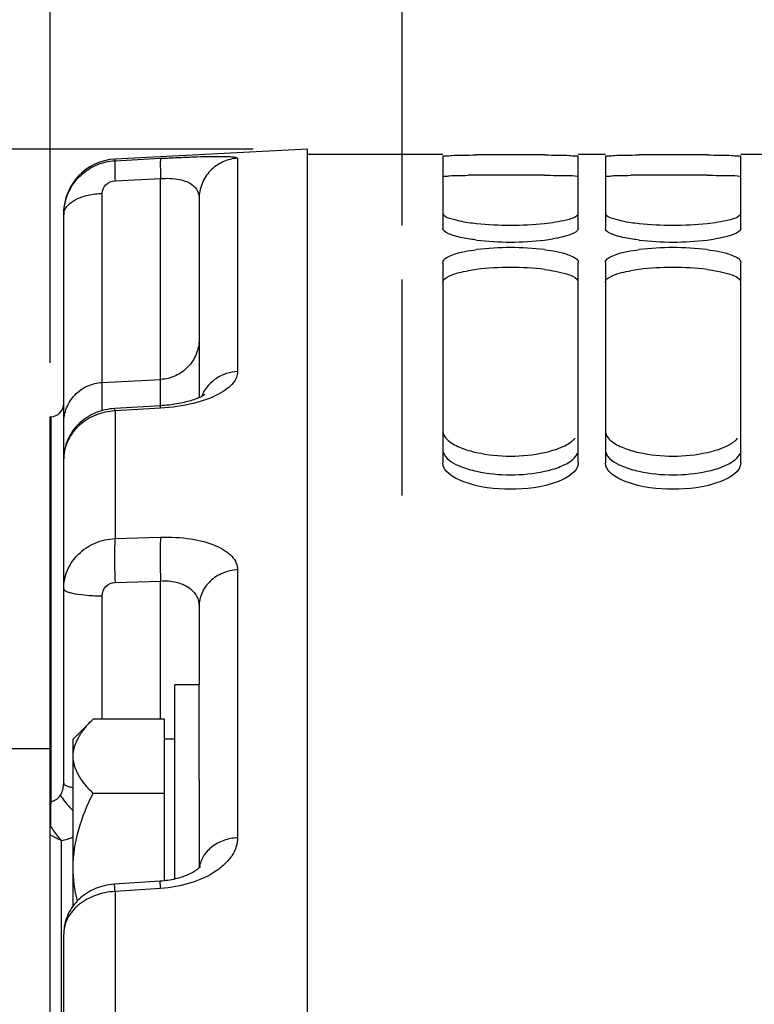
# Model space of a CAD drawing. Units: millimetres. Extents: x 0 to 594, y 0 to 420.
# Drawn here: x 108 to 122, y 301 to 319 of the extents above; entities that cross this region are included whole.
import ezdxf

# ---------------------------------------------------------------- set-up
doc = ezdxf.new("R2010")
doc.units = ezdxf.units.MM
doc.header["$LTSCALE"] = 32.67
doc.layers.get('0').update_dxf_attribs({"linetype": 'CONTINUOUS'})
for name, color, linetype in [('02___PRT_ALL_AXES', 7, 'CONTINUOUS'), ('AXES', 7, 'CONTINUOUS'), ('SOLIDES', 7, 'CONTINUOUS')]:
    doc.layers.add(name, color=color, linetype=linetype)
doc.styles.get("Standard").update_dxf_attribs({"font": 'txt', "width": 0.85})
doc.styles.add('TEXTSTYLE_5', font='gdt', dxfattribs={"width": 0.85})
doc.dimstyles.new('DIMSTYLE_1', dxfattribs={"dimtxt": 3.5, "dimasz": 3.5, "dimexe": 1.5, "dimexo": 1, "dimgap": 0.875, "dimtad": 1, "dimdec": 4, "dimlfac": 4, "dimtxsty": 'STANDARD', "dimblk": '_FILLED', "dimblk1": '_FILLED', "dimblk2": '_FILLED', "dimcen": 0.09, "dimclrt": 5, "dimadec": 0, "dimazin": 0, "dimtp": 0.2, "dimtm": 0.2, "dimtfac": 1, "dimtdec": 4, "dimtofl": 0, "dimtmove": 0, "dimatfit": 3, "dimldrblk": '_FILLED', "dimfxl": 1, "dimtolj": 1, "dimarcsym": 0})
doc.dimstyles.new('DIMSTYLE_2', dxfattribs={"dimtxt": 3.5, "dimasz": 3.5, "dimexe": 1.5, "dimexo": 1, "dimgap": 0.875, "dimtad": 1, "dimdec": 4, "dimlfac": 4, "dimtxsty": 'STANDARD', "dimblk": '_FILLED', "dimblk1": '_FILLED', "dimblk2": '_FILLED', "dimcen": 0.09, "dimclrt": 5, "dimadec": 0, "dimazin": 0, "dimtp": 0.8, "dimtm": 0.8, "dimtfac": 1, "dimtdec": 4, "dimtofl": 0, "dimtmove": 0, "dimatfit": 3, "dimldrblk": '_FILLED', "dimfxl": 1, "dimtolj": 1, "dimarcsym": 0})
doc.dimstyles.new('DIMSTYLE_3', dxfattribs={"dimtxt": 3.5, "dimasz": 3.5, "dimexe": 1.5, "dimexo": 1, "dimgap": 0.875, "dimtad": 1, "dimdec": 4, "dimlfac": 4, "dimtxsty": 'STANDARD', "dimblk": '_FILLED', "dimblk1": '_FILLED', "dimblk2": '_FILLED', "dimcen": 0.09, "dimclrt": 5, "dimadec": 0, "dimazin": 0, "dimtp": 0.0001, "dimtm": 0.0001, "dimtfac": 1, "dimtdec": 4, "dimtofl": 0, "dimtmove": 0, "dimatfit": 3, "dimldrblk": '_FILLED', "dimfxl": 1, "dimtolj": 1, "dimarcsym": 0})
doc.dimstyles.new('DIMSTYLE_5', dxfattribs={"dimtxt": 3.5, "dimasz": 3.5, "dimexe": 1.5, "dimexo": 1, "dimgap": 0.875, "dimtad": 1, "dimdec": 0, "dimlfac": 4, "dimtxsty": 'STANDARD', "dimblk": '_FILLED', "dimblk1": '_FILLED', "dimblk2": '_FILLED', "dimcen": 0.09, "dimclrt": 5, "dimadec": 0, "dimazin": 0, "dimtp": 0.0001, "dimtm": 0.0001, "dimtfac": 1, "dimtdec": 0, "dimtofl": 0, "dimtmove": 0, "dimatfit": 3, "dimldrblk": '_FILLED', "dimfxl": 1, "dimtolj": 1, "dimarcsym": 0})

# ---------------------------------------------------------------- blocks, each defined once
blk = doc.blocks.new('_FILLED')
at = {"color": 0, "linetype": 'BYBLOCK'}
blk.add_solid([(0, 0), (-1, 0.2143), (-1, -0.2143)], dxfattribs=at)
blk = doc.blocks.new('*D0')
at = {"color": 2, "linetype": 'CONTINUOUS'}
for p, q in [((108.87, 313.007), (108.87, 332.249)), ((115.37, 315.542), (115.37, 332.249)), ((108.87, 330.749), (103.87, 330.749)), ((103.87, 330.749), (112.12, 330.749)), ((127.317, 330.749), (112.12, 330.749)), ((115.37, 330.749), (127.317, 330.749))]:
    blk.add_line(p, q, dxfattribs=at)
at = {"color": 2, "linetype": 'CONTINUOUS', "xscale": 3.5, "yscale": 3.5, "zscale": 3.5}
blk.add_blockref('_FILLED', (108.87, 330.749), dxfattribs=at)
at = {"color": 2, "linetype": 'CONTINUOUS', "xscale": 3.5, "yscale": 3.5, "zscale": 3.5, "rotation": 180}
blk.add_blockref('_FILLED', (115.37, 330.749), dxfattribs=at)
at = {"color": 5, "linetype": 'CONTINUOUS', "insert": (121.367, 335.124), "char_height": 3.5, "width": 8.925, "attachment_point": 1, "line_spacing_factor": 0.9}
blk.add_mtext('26', dxfattribs=at)
blk = doc.blocks.new('*D1')
at = {"color": 2, "linetype": 'CONTINUOUS'}
for p, q in [((108.87, 349.209), (108.87, 349.834)), ((215.62, 349.209), (215.62, 349.834)), ((108.87, 313.007), (108.87, 349.209)), ((215.62, 331.265), (215.62, 349.209)), ((108.87, 348.334), (162.245, 348.334)), ((215.62, 348.334), (162.245, 348.334))]:
    blk.add_line(p, q, dxfattribs=at)
at = {"color": 2, "linetype": 'CONTINUOUS', "xscale": 3.5, "yscale": 3.5, "zscale": 3.5, "rotation": 180}
blk.add_blockref('_FILLED', (108.87, 348.334), dxfattribs=at)
at = {"color": 2, "linetype": 'CONTINUOUS', "xscale": 3.5, "yscale": 3.5, "zscale": 3.5}
blk.add_blockref('_FILLED', (215.62, 348.334), dxfattribs=at)
at = {"color": 5, "linetype": 'CONTINUOUS', "insert": (162.245, 352.709), "char_height": 3.5, "width": 8.925, "attachment_point": 2, "line_spacing_factor": 0.9}
blk.add_mtext('Xg', dxfattribs=at)
blk = doc.blocks.new('*D21')
at = {"color": 2, "linetype": 'CONTINUOUS'}
for p, q in [((161.37, 338.23), (175.4, 338.23)), ((173.9, 338.23), (173.9, 290.105)), ((173.9, 241.98), (173.9, 290.105))]:
    blk.add_line(p, q, dxfattribs=at)
at = {"color": 2, "linetype": 'CONTINUOUS', "xscale": 3.5, "yscale": 3.5, "zscale": 3.5}
for p, rotation in [((173.9, 338.23), 90), ((173.9, 241.98), 270)]:
    blk.add_blockref('_FILLED', p, dxfattribs=dict(at, rotation=rotation))
at = {"color": 5, "linetype": 'CONTINUOUS', "insert": (169.525, 290.105), "char_height": 3.5, "width": 13.3875, "attachment_point": 2, "rotation": 90, "line_spacing_factor": 0.9}
blk.add_mtext('385', dxfattribs=at)
blk = doc.blocks.new('*D26')
at = {"color": 2, "linetype": 'CONTINUOUS'}
for p, q in [((108.87, 313.007), (108.87, 394.839)), ((331.87, 269.73), (331.87, 394.839)), ((108.87, 393.339), (220.37, 393.339)), ((331.87, 393.339), (220.37, 393.339))]:
    blk.add_line(p, q, dxfattribs=at)
at = {"color": 2, "linetype": 'CONTINUOUS', "xscale": 3.5, "yscale": 3.5, "zscale": 3.5, "rotation": 180}
blk.add_blockref('_FILLED', (108.87, 393.339), dxfattribs=at)
at = {"color": 2, "linetype": 'CONTINUOUS', "xscale": 3.5, "yscale": 3.5, "zscale": 3.5}
blk.add_blockref('_FILLED', (331.87, 393.339), dxfattribs=at)
at = {"color": 5, "linetype": 'CONTINUOUS', "insert": (220.37, 397.714), "char_height": 3.5, "width": 13.3875, "attachment_point": 2, "line_spacing_factor": 0.9}
blk.add_mtext('892', dxfattribs=at)
blk = doc.blocks.new('*D27')
at = {"color": 2, "linetype": 'CONTINUOUS'}
for p, q in [((108.87, 313.007), (108.87, 385.514)), ((318.62, 361.98), (318.62, 385.514)), ((108.87, 384.014), (213.745, 384.014)), ((318.62, 384.014), (213.745, 384.014))]:
    blk.add_line(p, q, dxfattribs=at)
at = {"color": 2, "linetype": 'CONTINUOUS', "xscale": 3.5, "yscale": 3.5, "zscale": 3.5, "rotation": 180}
blk.add_blockref('_FILLED', (108.87, 384.014), dxfattribs=at)
at = {"color": 2, "linetype": 'CONTINUOUS', "xscale": 3.5, "yscale": 3.5, "zscale": 3.5}
blk.add_blockref('_FILLED', (318.62, 384.014), dxfattribs=at)
at = {"color": 5, "linetype": 'CONTINUOUS', "insert": (213.745, 388.389), "char_height": 3.5, "width": 13.3875, "attachment_point": 2, "line_spacing_factor": 0.9}
blk.add_mtext('839', dxfattribs=at)
blk = doc.blocks.new('*D28')
at = {"color": 2, "linetype": 'CONTINUOUS'}
for p, q in [((108.87, 313.007), (108.87, 341.429)), ((158.37, 338.042), (158.37, 341.429)), ((108.87, 339.929), (133.62, 339.929)), ((158.37, 339.929), (133.62, 339.929))]:
    blk.add_line(p, q, dxfattribs=at)
at = {"color": 2, "linetype": 'CONTINUOUS', "xscale": 3.5, "yscale": 3.5, "zscale": 3.5, "rotation": 180}
blk.add_blockref('_FILLED', (108.87, 339.929), dxfattribs=at)
at = {"color": 2, "linetype": 'CONTINUOUS', "xscale": 3.5, "yscale": 3.5, "zscale": 3.5}
blk.add_blockref('_FILLED', (158.37, 339.929), dxfattribs=at)
at = {"color": 5, "linetype": 'CONTINUOUS', "insert": (133.62, 344.304), "char_height": 3.5, "width": 13.3875, "attachment_point": 2, "line_spacing_factor": 0.9}
blk.add_mtext('198', dxfattribs=at)
blk = doc.blocks.new('*D29')
at = {"color": 2, "linetype": 'CONTINUOUS'}
for p, q in [((82.62, 245.28), (82.62, 341.429)), ((108.87, 313.007), (108.87, 341.429)), ((82.62, 339.929), (95.745, 339.929)), ((108.87, 339.929), (95.745, 339.929))]:
    blk.add_line(p, q, dxfattribs=at)
at = {"color": 2, "linetype": 'CONTINUOUS', "xscale": 3.5, "yscale": 3.5, "zscale": 3.5, "rotation": 180}
blk.add_blockref('_FILLED', (82.62, 339.929), dxfattribs=at)
at = {"color": 2, "linetype": 'CONTINUOUS', "xscale": 3.5, "yscale": 3.5, "zscale": 3.5}
blk.add_blockref('_FILLED', (108.87, 339.929), dxfattribs=at)
at = {"color": 5, "linetype": 'CONTINUOUS', "insert": (95.745, 344.304), "char_height": 3.5, "width": 13.3875, "attachment_point": 2, "line_spacing_factor": 0.9}
blk.add_mtext('105', dxfattribs=at)
blk = doc.blocks.new('*D32')
at = {"color": 2, "linetype": 'CONTINUOUS'}
for p, q in [((112.62, 316.954), (33.976, 316.954)), ((35.476, 316.954), (35.476, 241.98)), ((35.476, 167.007), (35.476, 241.98)), ((112.62, 167.007), (33.976, 167.007))]:
    blk.add_line(p, q, dxfattribs=at)
at = {"color": 2, "linetype": 'CONTINUOUS', "xscale": 3.5, "yscale": 3.5, "zscale": 3.5}
for p, rotation in [((35.476, 316.954), 90), ((35.476, 167.007), 270)]:
    blk.add_blockref('_FILLED', p, dxfattribs=dict(at, rotation=rotation))
at = {"color": 5, "linetype": 'CONTINUOUS', "insert": (31.101, 241.98), "char_height": 3.5, "width": 20.3875, "attachment_point": 2, "rotation": 90, "line_spacing_factor": 0.9, "style": 'TEXTSTYLE_5'}
blk.add_mtext('{\\Fgdt;n}\\Ftxt;600', dxfattribs=at)

msp = doc.modelspace()

# ---------------------------------------------------------------- linework, layer by layer
at = {"color": 7, "linetype": 'CONTINUOUS'}
for p, q in [((113.61967, 242.951627), (113.61967, 316.954135)), ((116.11967, 316.855346), (113.61967, 316.855346)), ((116.11967, 316.820145), (116.11967, 315.486893)), ((119.11967, 316.855346), (118.61967, 316.855346)), ((118.61967, 315.486893), (118.61967, 316.820145)), ((119.11967, 316.820145), (119.11967, 315.486893)), ((122.11967, 316.855346), (121.61967, 316.855346)), ((121.61967, 315.486893), (121.61967, 316.820145)), ((116.11967, 314.854754), (116.11967, 311.161501)), ((118.61967, 311.161501), (118.61967, 314.854754)), ((119.11967, 314.854754), (119.11967, 311.161501)), ((121.61967, 311.161501), (121.61967, 314.854754)), ((108.86967, 171.95415), (108.86967, 312.006541)), ((108.86967, 305.877221), (107.74467, 305.877221))]:
    msp.add_line(p, q, dxfattribs=at)
at = {"color": 2, "linetype": 'CONTINUOUS'}
msp.add_line((115.36967, 310.554108), (115.36967, 314.541781), dxfattribs=at)
at = {"color": 9, "linetype": 'CONTINUOUS'}
for p, q in [((108.86967, 304.911139), (108.882754, 304.911543)), ((108.875135, 304.458612), (108.86967, 304.466851))]:
    msp.add_line(p, q, dxfattribs=at)
at = {"color": 7, "linetype": 'CONTINUOUS'}
for centre, radius, start, end in [((117.184076, 269.684502), 47.163175, 90.32962, 90.5365177), ((117.36967, 238.902845), 77.945391, 89.6641273, 90.3358727), ((117.555263, 269.684502), 47.163175, 89.4634823, 89.67038), ((120.184076, 269.684502), 47.163175, 90.32962, 90.5365177), ((120.36967, 238.902845), 77.945391, 89.6641273, 90.3358727), ((120.555263, 269.684502), 47.163175, 89.4634823, 89.67038), ((117.166954, 319.61856), 4.060657, 261.8210087, 263.999244), ((117.36967, 321.507989), 5.960926, 263.9600166, 276.0399834), ((120.166954, 319.61856), 4.060657, 261.8210087, 263.999244), ((120.36967, 321.507989), 5.960926, 263.9600166, 276.0399834), ((117.36967, 320.603178), 5.366891, 263.2885612, 276.7114388), ((117.57202, 318.904807), 3.65651, 276.6726261, 279.096064), ((120.36967, 320.603178), 5.366891, 263.2885612, 276.7114388), ((120.57202, 318.904807), 3.65651, 276.6726261, 279.096064), ((117.36967, 310.045505), 5.089292, 82.9206561, 97.0793439), ((120.36967, 310.045505), 5.089292, 82.9206561, 97.0793439)]:
    msp.add_arc(centre, radius, start, end, dxfattribs=at)
at = {"color": 3, "linetype": 'CONTINUOUS'}
for centre, radius, start, end in [((117.034031, 284.908844), 31.563161, 90.5315217, 90.8096915), ((117.183223, 269.186276), 47.286436, 90.3289369, 90.5355592), ((117.36967, 238.201091), 78.272181, 89.66479879, 90.33520121), ((117.556116, 269.186276), 47.286436, 89.4644408, 89.6710631), ((120.034031, 284.908844), 31.563161, 90.5315217, 90.8096915), ((120.183223, 269.186276), 47.286436, 90.3289369, 90.5355592), ((120.36967, 238.201091), 78.272181, 89.66479879, 90.33520121), ((120.556116, 269.186276), 47.286436, 89.4644408, 89.6710631), ((117.143696, 311.459425), 3.294906, 97.0160875, 99.7094816), ((117.36967, 309.657193), 5.111247, 82.937482, 97.062518), ((120.143696, 311.459425), 3.294906, 97.0160875, 99.7094816), ((120.36967, 309.657193), 5.111247, 82.937482, 97.062518)]:
    msp.add_arc(centre, radius, start, end, dxfattribs=at)
at = {"color": 9, "linetype": 'CONTINUOUS'}
msp.add_arc((109.517428, 303.759456), 0.9494, 132.5727223, 133.0222104, dxfattribs=at)
at = {"color": 7, "linetype": 'CONTINUOUS'}
for points, knots in [([(116.11967, 316.820145), (116.11967, 316.834937), (116.208448, 316.820888), (116.300313, 316.844987), (116.509772, 316.839821), (116.656371, 316.844794), (116.742446, 316.845609)], [0, 0, 0, 0, 0.07110903, 0.270855377, 0.586186865, 1, 1, 1, 1]), ([(117.996893, 316.845609), (118.082968, 316.844794), (118.229567, 316.839821), (118.439026, 316.844987), (118.530891, 316.820888), (118.61967, 316.834937), (118.61967, 316.820145)], [0, 0, 0, 0, 0.413813135, 0.729144623, 0.92889097, 1, 1, 1, 1]), ([(119.11967, 316.820145), (119.11967, 316.834937), (119.208448, 316.820888), (119.300313, 316.844987), (119.509772, 316.839821), (119.656371, 316.844794), (119.742446, 316.845609)], [0, 0, 0, 0, 0.07110903, 0.270855377, 0.586186865, 1, 1, 1, 1]), ([(120.996893, 316.845609), (121.082968, 316.844794), (121.229567, 316.839821), (121.439026, 316.844987), (121.530891, 316.820888), (121.61967, 316.834937), (121.61967, 316.820145)], [0, 0, 0, 0, 0.413813135, 0.729144623, 0.92889097, 1, 1, 1, 1]), ([(116.11967, 315.771496), (116.11967, 315.71938), (116.335115, 315.643304), (116.472634, 315.616086), (116.589261, 315.599207)], [0, 0, 0, 0, 0.306642557, 1, 1, 1, 1]), ([(117.996893, 315.580154), (118.132798, 315.594574), (118.332985, 315.629732), (118.554361, 315.684109), (118.604515, 315.738774)], [0, 0, 0, 0, 0.648160698, 1, 1, 1, 1]), ([(119.11967, 315.771496), (119.11967, 315.71938), (119.335115, 315.643304), (119.472634, 315.616086), (119.589261, 315.599207)], [0, 0, 0, 0, 0.306642557, 1, 1, 1, 1]), ([(120.996893, 315.580154), (121.132798, 315.594574), (121.332985, 315.629732), (121.554361, 315.684109), (121.604515, 315.738774)], [0, 0, 0, 0, 0.648160698, 1, 1, 1, 1]), ([(116.3347, 315.349956), (116.30368, 315.359209), (116.229475, 315.385782), (116.11967, 315.432921), (116.11967, 315.486893)], [0, 0, 0, 0, 0.374911268, 1, 1, 1, 1]), ([(118.61967, 315.486893), (118.61967, 315.432428), (118.411372, 315.341617), (118.267112, 315.313146), (118.150079, 315.294278)], [0, 0, 0, 0, 0.314810335, 1, 1, 1, 1]), ([(119.3347, 315.349956), (119.30368, 315.359209), (119.229475, 315.385782), (119.11967, 315.432921), (119.11967, 315.486893)], [0, 0, 0, 0, 0.374911268, 1, 1, 1, 1]), ([(121.61967, 315.486893), (121.61967, 315.432428), (121.411372, 315.341617), (121.267112, 315.313146), (121.150079, 315.294278)], [0, 0, 0, 0, 0.314810335, 1, 1, 1, 1]), ([(116.742446, 315.273065), (116.703094, 315.277712), (116.565979, 315.295968), (116.429345, 315.321725), (116.3347, 315.349956)], [0, 0, 0, 0, 0.286330383, 1, 1, 1, 1]), ([(119.742446, 315.273065), (119.703094, 315.277712), (119.565979, 315.295968), (119.429345, 315.321725), (119.3347, 315.349956)], [0, 0, 0, 0, 0.286330383, 1, 1, 1, 1]), ([(116.11967, 314.854754), (116.11967, 314.927838), (116.395045, 315.048944), (116.588365, 315.076788), (116.742446, 315.095998)], [0, 0, 0, 0, 0.320039014, 1, 1, 1, 1]), ([(117.996893, 315.095998), (118.150974, 315.076788), (118.344295, 315.048944), (118.61967, 314.927838), (118.61967, 314.854754)], [0, 0, 0, 0, 0.679960986, 1, 1, 1, 1]), ([(119.11967, 314.854754), (119.11967, 314.927838), (119.395045, 315.048944), (119.588365, 315.076788), (119.742446, 315.095998)], [0, 0, 0, 0, 0.320039014, 1, 1, 1, 1]), ([(120.996893, 315.095998), (121.150974, 315.076788), (121.344295, 315.048944), (121.61967, 314.927838), (121.61967, 314.854754)], [0, 0, 0, 0, 0.679960986, 1, 1, 1, 1]), ([(116.11967, 311.751039), (116.11967, 311.72802), (116.14745, 311.612375), (116.254092, 311.537911), (116.3347, 311.493091)], [0, 0, 0, 0, 0.199731664, 1, 1, 1, 1]), ([(119.11967, 311.751039), (119.11967, 311.72802), (119.14745, 311.612375), (119.254092, 311.537911), (119.3347, 311.493091)], [0, 0, 0, 0, 0.199731664, 1, 1, 1, 1]), ([(117.996893, 311.350597), (118.036418, 311.35919), (118.176367, 311.393437), (118.313936, 311.442658), (118.404639, 311.493091)], [0, 0, 0, 0, 0.280443284, 1, 1, 1, 1]), ([(120.996893, 311.350597), (121.036418, 311.35919), (121.176367, 311.393437), (121.313936, 311.442658), (121.404639, 311.493091)], [0, 0, 0, 0, 0.280443284, 1, 1, 1, 1]), ([(118.61967, 311.161501), (118.61967, 310.994023), (118.09558, 310.700743), (117.36967, 310.653674), (116.643759, 310.700743), (116.11967, 310.994023), (116.11967, 311.161501)], [0, 0, 0, 0, 0.179672741, 0.5, 0.820327259, 1, 1, 1, 1]), ([(121.61967, 311.161501), (121.61967, 310.994023), (121.09558, 310.700743), (120.36967, 310.653674), (119.643759, 310.700743), (119.11967, 310.994023), (119.11967, 311.161501)], [0, 0, 0, 0, 0.179672741, 0.5, 0.820327259, 1, 1, 1, 1])]:
    msp.add_open_spline(points, degree=3, knots=knots, dxfattribs=at)
at = {"color": 3, "linetype": 'CONTINUOUS'}
for points, knots in [([(116.11967, 316.445322), (116.11967, 316.456319), (116.18508, 316.448344), (116.254105, 316.465748), (116.411611, 316.463758), (116.522477, 316.467915), (116.588002, 316.468853)], [0, 0, 0, 0, 0.07024857, 0.267537201, 0.58140506, 1, 1, 1, 1]), ([(117.998109, 316.470646), (118.072603, 316.469942), (118.274416, 316.46433), (118.478731, 316.472963), (118.604604, 316.450865)], [0, 0, 0, 0, 0.368260515, 1, 1, 1, 1]), ([(119.11967, 316.445322), (119.11967, 316.456319), (119.18508, 316.448344), (119.254105, 316.465748), (119.411611, 316.463758), (119.522477, 316.467915), (119.588002, 316.468853)], [0, 0, 0, 0, 0.07024857, 0.267537201, 0.58140506, 1, 1, 1, 1]), ([(120.998109, 316.470646), (121.072603, 316.469942), (121.274416, 316.46433), (121.478731, 316.472963), (121.604604, 316.450865)], [0, 0, 0, 0, 0.368260515, 1, 1, 1, 1]), ([(117.998109, 314.729658), (118.134344, 314.712715), (118.337501, 314.674652), (118.560119, 314.596789), (118.604604, 314.533099)], [0, 0, 0, 0, 0.638615544, 1, 1, 1, 1]), ([(120.998109, 314.729658), (121.134344, 314.712715), (121.337501, 314.674652), (121.560119, 314.596789), (121.604604, 314.533099)], [0, 0, 0, 0, 0.638615544, 1, 1, 1, 1]), ([(116.11967, 314.489774), (116.11967, 314.547863), (116.31621, 314.658826), (116.470779, 314.686921), (116.588002, 314.707133)], [0, 0, 0, 0, 0.328108105, 1, 1, 1, 1]), ([(119.11967, 314.489774), (119.11967, 314.547863), (119.31621, 314.658826), (119.470779, 314.686921), (119.588002, 314.707133)], [0, 0, 0, 0, 0.328108105, 1, 1, 1, 1]), ([(116.11967, 311.401603), (116.11967, 311.372534), (116.169578, 311.21599), (116.332922, 311.137732), (116.451689, 311.089726)], [0, 0, 0, 0, 0.184953002, 1, 1, 1, 1]), ([(118.28765, 311.089726), (118.326771, 311.105539), (118.446785, 311.161401), (118.567907, 311.247783), (118.604604, 311.332444)], [0, 0, 0, 0, 0.313801142, 1, 1, 1, 1]), ([(119.11967, 311.401603), (119.11967, 311.372534), (119.169578, 311.21599), (119.332922, 311.137732), (119.451689, 311.089726)], [0, 0, 0, 0, 0.184953002, 1, 1, 1, 1]), ([(121.28765, 311.089726), (121.326771, 311.105539), (121.446785, 311.161401), (121.567907, 311.247783), (121.604604, 311.332444)], [0, 0, 0, 0, 0.313801142, 1, 1, 1, 1])]:
    msp.add_open_spline(points, degree=3, knots=knots, dxfattribs=at)
at = {"color": 7, "linetype": 'CONTINUOUS'}
for points in [[(116.3347, 311.493091), (116.414741, 311.448587), (116.501493, 311.415883), (116.589261, 311.389731)], [(118.404639, 311.493091), (118.462798, 311.525429), (118.519406, 311.564616), (118.562435, 311.615377)], [(119.3347, 311.493091), (119.414741, 311.448587), (119.501493, 311.415883), (119.589261, 311.389731)], [(121.404639, 311.493091), (121.462798, 311.525429), (121.519406, 311.564616), (121.562435, 311.615377)], [(116.589261, 311.389731), (116.639768, 311.374682), (116.690948, 311.361793), (116.742446, 311.350597)], [(116.742446, 311.350597), (117.15105, 311.26176), (117.58829, 311.26176), (117.996893, 311.350597)], [(119.589261, 311.389731), (119.639768, 311.374682), (119.690948, 311.361793), (119.742446, 311.350597)], [(119.742446, 311.350597), (120.15105, 311.26176), (120.58829, 311.26176), (120.996893, 311.350597)]]:
    msp.add_open_spline(points, degree=3, dxfattribs=at)
at = {"color": 3, "linetype": 'CONTINUOUS'}
for points in [[(116.451689, 311.089726), (116.496275, 311.071705), (116.541906, 311.056181), (116.588002, 311.042478)], [(117.998109, 311.00343), (118.09653, 311.024775), (118.19428, 311.051986), (118.28765, 311.089726)], [(119.451689, 311.089726), (119.496275, 311.071705), (119.541906, 311.056181), (119.588002, 311.042478)], [(120.998109, 311.00343), (121.09653, 311.024775), (121.19428, 311.051986), (121.28765, 311.089726)], [(116.588002, 311.042478), (116.638526, 311.02746), (116.689719, 311.014601), (116.74123, 311.00343)], [(116.74123, 311.00343), (117.150672, 310.914634), (117.588668, 310.914634), (117.998109, 311.00343)], [(119.588002, 311.042478), (119.638526, 311.02746), (119.689719, 311.014601), (119.74123, 311.00343)], [(119.74123, 311.00343), (120.150672, 310.914634), (120.588668, 310.914634), (120.998109, 311.00343)]]:
    msp.add_open_spline(points, degree=3, dxfattribs=at)
at = {"color": 9, "linetype": 'CONTINUOUS'}
msp.add_open_spline([(108.86967, 304.294472), (108.886576, 304.284486), (108.95554, 304.244937), (109.026373, 304.208686), (109.080418, 304.182951)], degree=3, knots=[0, 0, 0, 0, 0.246996632, 1, 1, 1, 1], dxfattribs=at)
at = {"layer": '02___PRT_ALL_AXES', "color": 7, "linetype": 'CONTINUOUS'}
for p, q in [((111.61967, 307.059656), (111.16967, 307.059656)), ((111.16967, 303.473193), (111.16967, 307.059652)), ((111.61967, 305.309207), (111.61967, 307.059652))]:
    msp.add_line(p, q, dxfattribs=at)
at = {"layer": 'AXES', "color": 7, "linetype": 'CONTINUOUS'}
for p, q in [((109.662083, 306.42707), (109.29467, 306.059656)), ((110.98217, 306.42707), (109.662083, 306.42707)), ((110.98217, 303.44131), (110.98217, 306.42707)), ((109.29467, 302.979403), (109.29467, 306.059548)), ((111.16967, 306.059656), (110.98217, 306.059656)), ((110.98217, 305.055863), (109.662083, 305.055863))]:
    msp.add_line(p, q, dxfattribs=at)
for points, knots in [([(109.29467, 305.741466), (109.29467, 305.801617), (109.314308, 305.925936), (109.394664, 306.102371), (109.513969, 306.270624), (109.610233, 306.375219), (109.662083, 306.42707)], [0, 0, 0, 0, 0.226462412, 0.465867865, 0.723925979, 1, 1, 1, 1]), ([(109.662083, 305.055863), (109.61024, 305.107706), (109.513963, 305.212272), (109.39468, 305.380538), (109.314367, 305.556991), (109.29467, 305.681311), (109.29467, 305.741466)], [0, 0, 0, 0, 0.276040511, 0.534089681, 0.773517214, 1, 1, 1, 1]), ([(109.29467, 303.684656), (109.29467, 303.9227), (109.370284, 304.40072), (109.555462, 304.842621), (109.662083, 305.055863)], [0, 0, 0, 0, 0.499613779, 1, 1, 1, 1])]:
    msp.add_open_spline(points, degree=3, knots=knots, dxfattribs=at)
msp.add_open_spline([(109.372515, 303.071602), (109.322544, 303.271441), (109.29467, 303.478664), (109.29467, 303.684656)], degree=3, dxfattribs=at)
at = {"layer": 'SOLIDES', "color": 7, "linetype": 'CONTINUOUS'}
for p, q in [((113.61967, 316.954142), (110.067334, 316.767972)), ((111.61967, 316.035599), (111.61967, 312.362703)), ((109.11967, 305.244276), (109.11967, 315.769342)), ((110.903778, 312.213168), (110.062211, 312.163276)), ((108.882754, 312.007235), (108.86967, 312.00655)), ((111.61967, 308.511003), (111.61967, 307.059652)), ((111.61967, 305.309649), (111.61967, 303.680513)), ((110.898794, 303.43376), (110.050441, 303.377757)), ((109.11967, 247.110402), (109.11967, 302.456327))]:
    msp.add_line(p, q, dxfattribs=at)
at = {"layer": 'SOLIDES', "color": 9, "linetype": 'CONTINUOUS'}
for p, q in [((110.067334, 316.738912), (110.908922, 316.782304)), ((110.067334, 316.738912), (110.067334, 316.767972)), ((112.330418, 316.78354), (112.330418, 312.846046)), ((110.067334, 316.367274), (110.908922, 316.408757)), ((110.908922, 312.213168), (110.908922, 316.408757)), ((109.830418, 312.124056), (109.830418, 316.135712)), ((109.830418, 312.642764), (110.908922, 312.698894)), ((108.882754, 312.007235), (108.882754, 304.911543)), ((110.908922, 312.166963), (110.067334, 312.116984)), ((110.067334, 312.116984), (110.067334, 309.760514)), ((110.067334, 309.760514), (110.908922, 309.786031)), ((112.330418, 309.182948), (112.330418, 304.235879)), ((110.067334, 308.951661), (110.908922, 308.977324)), ((110.908922, 306.42707), (110.908922, 308.977324)), ((109.830418, 306.42707), (109.830418, 308.702535)), ((109.080418, 300.215294), (109.080418, 304.182954)), ((110.908922, 303.299111), (110.067334, 303.243379)), ((110.067334, 303.243379), (110.067334, 299.532676))]:
    msp.add_line(p, q, dxfattribs=at)
at = {"layer": 'SOLIDES', "color": 7, "linetype": 'CONTINUOUS'}
for points in [[(111.718675, 312.415914), (111.720697, 312.417819), (111.721432, 312.418471), (111.720648, 312.417832), (111.718407, 312.416108), (111.714654, 312.413385), (111.70932, 312.409736), (111.702445, 312.405297), (111.693984, 312.400134), (111.683883, 312.394306), (111.672161, 312.387909), (111.658753, 312.380985), (111.643638, 312.3736), (111.626901, 312.365864), (111.608517, 312.357827), (111.58848, 312.349543), (111.566922, 312.341118), (111.543859, 312.332605), (111.519304, 312.324048), (111.493392, 312.315533), (111.466182, 312.307108), (111.437694, 312.29881), (111.408024, 312.290691), (111.377227, 312.282789), (111.345357, 312.27514), (111.312496, 312.26778), (111.278712, 312.260742), (111.244072, 312.254055), (111.208659, 312.247747), (111.172552, 312.241843), (111.135827, 312.236364), (111.098555, 312.23133), (111.06082, 312.226758), (111.022704, 312.222663), (110.984266, 312.219055), (110.945593, 312.215947), (110.903778, 312.213168)], [(110.062211, 312.163276), (110.014507, 312.1594), (109.970184, 312.153909), (109.92582, 312.146552), (109.881543, 312.13731), (109.837683, 312.126222), (109.794254, 312.113275), (109.751288, 312.09845), (109.709121, 312.081844), (109.667781, 312.063464), (109.627289, 312.043302), (109.587931, 312.021497), (109.549752, 311.998083), (109.512756, 311.973062), (109.477173, 311.946599), (109.443073, 311.918774), (109.410429, 311.889586), (109.379337, 311.859136), (109.349839, 311.827492), (109.321949, 311.794684), (109.295724, 311.760798), (109.271199, 311.725896), (109.248402, 311.690035), (109.227386, 311.653316), (109.208187, 311.615829), (109.190822, 311.577633), (109.175312, 311.538801), (109.161681, 311.499425), (109.149945, 311.459577), (109.140113, 311.41932), (109.132198, 311.37874), (109.126209, 311.337927), (109.122149, 311.296952), (109.120021, 311.255902), (109.11967, 311.231263)], [(111.591228, 303.655356), (111.57967, 303.646351), (111.566778, 303.636891), (111.5525, 303.627021), (111.536791, 303.616786), (111.51966, 303.606271), (111.501131, 303.595558), (111.481196, 303.584707), (111.459867, 303.573786), (111.437213, 303.562887), (111.413257, 303.552069), (111.388022, 303.541391), (111.361589, 303.53093), (111.333998, 303.52074), (111.30529, 303.510871), (111.275548, 303.501386), (111.244825, 303.492329), (111.213178, 303.483745), (111.180696, 303.475682), (111.147448, 303.468177), (111.1135, 303.461265), (111.078937, 303.45498), (111.043838, 303.449349), (111.008272, 303.444397), (110.97232, 303.440145), (110.936066, 303.436612), (110.898794, 303.43376)], [(111.624552, 303.685414), (111.618106, 303.678944), (111.610427, 303.67173), (111.601474, 303.66384), (111.591228, 303.655356)], [(111.638798, 303.702183), (111.638943, 303.70242), (111.638305, 303.701485), (111.636593, 303.699171), (111.633776, 303.695657), (111.629783, 303.691039), (111.624552, 303.685414)], [(110.050441, 303.377757), (110.005004, 303.373556), (109.959778, 303.367517), (109.914637, 303.3596), (109.869698, 303.349794), (109.82534, 303.338162), (109.781564, 303.324703), (109.738367, 303.309392), (109.696103, 303.292347), (109.654814, 303.273591), (109.614482, 303.25311), (109.575382, 303.231047), (109.537573, 303.207454), (109.501046, 303.182338), (109.465984, 303.15584), (109.432469, 303.128058), (109.40048, 303.099008), (109.370048, 303.06874), (109.341218, 303.037324), (109.314024, 303.004823), (109.288495, 302.971293), (109.264673, 302.936816), (109.242591, 302.901468), (109.222271, 302.865313), (109.203752, 302.828454), (109.18705, 302.79097), (109.172164, 302.752887), (109.159117, 302.714303), (109.147925, 302.675308), (109.138583, 302.635925), (109.131106, 302.596247), (109.125501, 302.556376), (109.121764, 302.51634), (109.1199, 302.476217), (109.11967, 302.456196)]]:
    msp.add_lwpolyline(points, dxfattribs=at)
for centre, radius, start, end in [((110.11967, 315.769342), 1, 93, 180), ((108.86967, 312.256893), 0.25, 273, 360)]:
    msp.add_arc(centre, radius, start, end, dxfattribs=at)
at = {"layer": 'SOLIDES', "color": 9, "linetype": 'CONTINUOUS'}
for centre, radius, start, end in [((110.128205, 315.736432), 1.008536, 177.535544, 179.9991583), ((109.336096, 315.736253), 0.216427, 169.1885485, 179.9488473), ((112.307488, 312.132871), 0.688525, 155.6283089, 158.5005059), ((109.897135, 311.231009), 0.777467, 176.7942005, 177.4251996), ((109.894846, 311.2311), 0.775177, 177.4242981, 179.9986657), ((110.195573, 304.802746), 1.31732, 175.2625811, 175.9459697), ((108.885612, 305.072746), 0.161229, 268.9842704, 272.0026016), ((110.566643, 304.776335), 1.689328, 175.942214, 176.5206766), ((120.321713, 304.615776), 11.447657, 180.6250546, 180.7866301), ((110.024764, 305.122836), 1.32772, 210.0180978, 211.1409578), ((108.860631, 305.221935), 1.061974, 281.9442759, 294.1246714)]:
    msp.add_arc(centre, radius, start, end, dxfattribs=at)
for points, knots in [([(109.120603, 315.779798), (109.125847, 315.901666), (109.181654, 316.146135), (109.391099, 316.457346), (109.699286, 316.673115), (109.944576, 316.732506), (110.067334, 316.738912)], [0, 0, 0, 0, 0.2489644, 0.498656781, 0.749110135, 1, 1, 1, 1]), ([(110.067334, 316.738912), (110.065195, 316.73675), (110.064824, 316.725651), (110.062384, 316.706013), (110.062001, 316.673449), (110.061516, 316.630675), (110.062011, 316.57734), (110.063549, 316.488437), (110.065647, 316.417345), (110.067334, 316.367274)], [0, 0, 0, 0, 0.024513102, 0.080227589, 0.166785293, 0.282909515, 0.426785288, 0.596114387, 1, 1, 1, 1]), ([(110.908922, 316.782304), (110.906776, 316.780116), (110.906394, 316.768958), (110.903946, 316.749184), (110.903556, 316.716439), (110.903071, 316.673429), (110.903568, 316.619817), (110.905115, 316.530485), (110.907225, 316.459059), (110.908922, 316.408757)], [0, 0, 0, 0, 0.024578452, 0.080357532, 0.166971977, 0.283136972, 0.427027309, 0.596332581, 1, 1, 1, 1]), ([(110.908922, 316.782304), (111.013741, 316.787708), (111.216085, 316.797452), (111.503732, 316.808985), (111.755735, 316.816616), (111.964225, 316.81935), (112.121046, 316.818583), (112.235986, 316.811336), (112.293558, 316.805219), (112.330417, 316.791847), (112.330418, 316.78354)], [0, 0, 0, 0, 0.220432286, 0.425498245, 0.604373829, 0.750549085, 0.861608361, 0.938115789, 0.98255557, 1, 1, 1, 1]), ([(112.330418, 316.78354), (112.236221, 316.778611), (112.047841, 316.732327), (111.812536, 316.563677), (111.656129, 316.320187), (111.61967, 316.129806), (111.61967, 316.035599)], [0, 0, 0, 0, 0.25015732, 0.50021972, 0.750154768, 1, 1, 1, 1]), ([(109.830418, 316.135712), (109.830419, 316.192051), (109.882357, 316.314444), (110.004826, 316.364191), (110.067334, 316.367274)], [0, 0, 0, 0, 0.473746612, 1, 1, 1, 1]), ([(110.908922, 316.408757), (111.026523, 316.417255), (111.191978, 316.41322), (111.383663, 316.358786), (111.504155, 316.296805), (111.601366, 316.18883), (111.619669, 316.083629), (111.61967, 316.035599)], [0, 0, 0, 0, 0.392139726, 0.540828711, 0.659202374, 0.840260758, 1, 1, 1, 1]), ([(109.123511, 315.77685), (109.144614, 315.887643), (109.284234, 316.001408), (109.457864, 316.072896), (109.617077, 316.11844), (109.743988, 316.133297), (109.830418, 316.135712)], [0, 0, 0, 0, 0.40667384, 0.542212363, 0.688234222, 1, 1, 1, 1]), ([(111.61967, 313.442668), (111.61967, 313.348966), (111.583145, 313.159456), (111.426588, 312.917309), (111.191277, 312.749733), (111.00309, 312.703794), (110.908922, 312.698894)], [0, 0, 0, 0, 0.249221182, 0.498888176, 0.749199608, 1, 1, 1, 1]), ([(112.330418, 312.846046), (112.330417, 312.810444), (112.314904, 312.733143), (112.246728, 312.623248), (112.132643, 312.517154), (111.894888, 312.370361), (111.480688, 312.231245), (111.113212, 312.179098), (110.908922, 312.166963)], [0, 0, 0, 0, 0.063626668, 0.137159701, 0.227581166, 0.339686322, 0.634260804, 1, 1, 1, 1]), ([(112.330418, 312.846046), (112.193949, 312.83928), (111.922743, 312.754192), (111.735197, 312.538135), (111.680319, 312.416994)], [0, 0, 0, 0, 0.506759449, 1, 1, 1, 1]), ([(109.11967, 311.898989), (109.11967, 311.992691), (109.156194, 312.182201), (109.312751, 312.424348), (109.548062, 312.591925), (109.736249, 312.637863), (109.830418, 312.642764)], [0, 0, 0, 0, 0.249221182, 0.498888176, 0.749199608, 1, 1, 1, 1]), ([(110.908922, 312.166963), (110.908355, 312.173671), (110.907117, 312.184788), (110.906414, 312.200528), (110.904149, 312.207001), (110.904774, 312.213226), (110.903778, 312.213166)], [0, 0, 0, 0, 0.43402486, 0.746830223, 0.935698129, 1, 1, 1, 1]), ([(110.067334, 312.116984), (109.945706, 312.1107), (109.706404, 312.05922), (109.399851, 311.872833), (109.186562, 311.60094), (109.1269, 311.381881), (109.120885, 311.274487)], [0, 0, 0, 0, 0.265062846, 0.521679406, 0.7659022, 1, 1, 1, 1]), ([(110.067334, 312.116984), (110.066769, 312.123705), (110.06553, 312.134841), (110.064839, 312.150614), (110.062567, 312.157095), (110.063208, 312.163335), (110.062211, 312.163275)], [0, 0, 0, 0, 0.434043915, 0.746860431, 0.935729025, 1, 1, 1, 1]), ([(109.11967, 308.832593), (109.11967, 308.950179), (109.169193, 309.190094), (109.379906, 309.493107), (109.693886, 309.700005), (109.942174, 309.755102), (110.067334, 309.760514)], [0, 0, 0, 0, 0.242297772, 0.488841257, 0.741853402, 1, 1, 1, 1]), ([(110.067334, 309.760514), (110.063001, 309.714645), (110.058391, 309.60349), (110.055478, 309.333802), (110.060884, 309.110104), (110.067334, 308.951661)], [0, 0, 0, 0, 0.170814202, 0.41210097, 1, 1, 1, 1]), ([(110.908922, 309.786031), (110.904594, 309.740151), (110.899987, 309.628994), (110.897076, 309.359354), (110.902477, 309.135715), (110.908922, 308.977324)], [0, 0, 0, 0, 0.170884539, 0.412182711, 1, 1, 1, 1]), ([(110.908922, 309.786031), (111.095777, 309.791694), (111.443348, 309.774185), (111.847881, 309.675272), (112.097686, 309.546071), (112.228435, 309.438974), (112.311364, 309.316659), (112.330417, 309.225831), (112.330418, 309.182948)], [0, 0, 0, 0, 0.335809944, 0.622339135, 0.739382435, 0.838451864, 0.922968501, 1, 1, 1, 1]), ([(112.330418, 309.182948), (112.236719, 309.178543), (112.051803, 309.138302), (111.816681, 308.989275), (111.657559, 308.770568), (111.61967, 308.595999), (111.61967, 308.511003)], [0, 0, 0, 0, 0.262370005, 0.51734394, 0.762262161, 1, 1, 1, 1]), ([(109.830418, 308.702535), (109.830419, 308.764225), (109.878022, 308.893467), (110.005297, 308.949768), (110.067334, 308.951661)], [0, 0, 0, 0, 0.498482236, 1, 1, 1, 1]), ([(110.908922, 308.977324), (111.005611, 308.98409), (111.189482, 308.972678), (111.428359, 308.876883), (111.585935, 308.712802), (111.619669, 308.575268), (111.61967, 308.511003)], [0, 0, 0, 0, 0.306702547, 0.573487982, 0.796647386, 1, 1, 1, 1]), ([(109.11967, 308.832593), (109.11967, 308.823252), (109.136548, 308.800777), (109.179321, 308.780498), (109.244525, 308.759075), (109.37187, 308.7325), (109.569864, 308.710147), (109.738757, 308.703369), (109.830418, 308.702535)], [0, 0, 0, 0, 0.037889453, 0.10065932, 0.193355294, 0.314724708, 0.628168105, 1, 1, 1, 1]), ([(109.061418, 305.025538), (109.07181, 305.041956), (109.106402, 305.110042), (109.119669, 305.187653), (109.11967, 305.244276)], [0, 0, 0, 0, 0.255482862, 1, 1, 1, 1]), ([(109.11967, 305.244276), (109.11967, 305.235852), (109.133284, 305.215572), (109.169879, 305.196232), (109.225292, 305.176236), (109.269404, 305.1659), (109.294539, 305.160686)], [0, 0, 0, 0, 0.125566046, 0.325321665, 0.61734096, 1, 1, 1, 1]), ([(108.891246, 304.911616), (108.926651, 304.912852), (108.996476, 304.941148), (109.042768, 304.996077), (109.061418, 305.025538)], [0, 0, 0, 0, 0.503977586, 1, 1, 1, 1]), ([(109.061418, 305.025538), (109.068602, 305.006671), (109.093062, 304.964466), (109.167884, 304.864335), (109.240282, 304.787925), (109.294602, 304.733811)], [0, 0, 0, 0, 0.161470031, 0.386760656, 1, 1, 1, 1]), ([(108.880428, 304.878858), (108.8789, 304.853796), (108.873478, 304.724542), (108.873601, 304.595129), (108.874737, 304.490893)], [0, 0, 0, 0, 0.194109717, 1, 1, 1, 1]), ([(109.080433, 304.182944), (109.062321, 304.202682), (108.992357, 304.282358), (108.929355, 304.368375), (108.888372, 304.436211)], [0, 0, 0, 0, 0.252619537, 1, 1, 1, 1]), ([(112.330418, 304.235879), (112.330417, 304.181064), (112.311574, 304.066411), (112.231181, 303.903), (112.101821, 303.749388), (111.857946, 303.555345), (111.455951, 303.37559), (111.098316, 303.311653), (110.908922, 303.299111)], [0, 0, 0, 0, 0.089289814, 0.18576731, 0.293313613, 0.413766084, 0.6908184, 1, 1, 1, 1]), ([(112.330418, 304.235879), (112.244018, 304.232116), (112.074586, 304.200225), (111.852371, 304.082143), (111.689519, 303.906025), (111.635042, 303.758929), (111.624757, 303.685868)], [0, 0, 0, 0, 0.269108435, 0.527537316, 0.770412863, 1, 1, 1, 1]), ([(110.067334, 303.243379), (110.065979, 303.262704), (110.064094, 303.289803), (110.061613, 303.323173), (110.060325, 303.342484), (110.058852, 303.357037), (110.058745, 303.368831), (110.056847, 303.373523), (110.057923, 303.378278), (110.057197, 303.378223)], [0, 0, 0, 0, 0.429754837, 0.601860218, 0.744042668, 0.855501578, 0.935597942, 0.983844134, 1, 1, 1, 1]), ([(110.908922, 303.299111), (110.907568, 303.318408), (110.905686, 303.345469), (110.903207, 303.378791), (110.901921, 303.398073), (110.900449, 303.412605), (110.900341, 303.424381), (110.898447, 303.429067), (110.899519, 303.433814), (110.898794, 303.433759)], [0, 0, 0, 0, 0.429765577, 0.601870396, 0.744050346, 0.855506026, 0.935599593, 0.983844009, 1, 1, 1, 1]), ([(110.067334, 303.243379), (109.942834, 303.237314), (109.700904, 303.190141), (109.389185, 303.0186), (109.17337, 302.764966), (109.11967, 302.555738), (109.11967, 302.456327)], [0, 0, 0, 0, 0.277642224, 0.539544698, 0.778570329, 1, 1, 1, 1])]:
    msp.add_open_spline(points, degree=3, knots=knots, dxfattribs=at)

# ---------------------------------------------------------------- dimensions: what is measured, and where the dimension line sits
at = {"color": 2, "linetype": 'CONTINUOUS'}
for base, p1, p2, angle, picture, middle in [((108.86967, 393.339165), (331.86967, 268.730346), (108.86967, 312.00655), 180, '*D26', (220.276701, 393.339165)), ((108.86967, 384.01379), (318.61967, 360.980346), (108.86967, 312.00655), 180, '*D27', (213.651701, 384.01379)), ((82.61967, 339.92899), (108.86967, 312.00655), (82.61967, 244.280346), 180, '*D29', (96.209515, 339.92899)), ((173.900108, 338.230346), (79.19751, 241.980346), (160.36967, 338.230346), 90, '*D21', (173.900108, 290.198314))]:
    dim = msp.add_linear_dim(base=base, p1=p1, p2=p2, angle=angle, dimstyle='DIMSTYLE_3', dxfattribs=at)
    dim.commit()
    dim.dimension.update_dxf_attribs({"geometry": picture, "text_midpoint": middle, "dimtype": 160})
for base, p1, p2, angle, text, dimstyle, picture, middle in [((108.86967, 348.333527), (215.61967, 330.264863), (108.86967, 312.00655), 180, 'Xg', 'DIMSTYLE_2', '*D1', (162.24467, 348.333527)), ((35.476347, 167.00655), (113.61967, 316.954142), (113.61967, 167.00655), 270, '%%c<>', 'DIMSTYLE_5', '*D32', (35.476347, 241.980346))]:
    dim = msp.add_linear_dim(base=base, p1=p1, p2=p2, angle=angle, text=text, dimstyle=dimstyle, dxfattribs=at)
    dim.commit()
    dim.dimension.update_dxf_attribs({"geometry": picture, "text_midpoint": middle, "dimtype": 160})
for base, p2, dimstyle, picture, middle in [((158.36967, 339.92899), (158.36967, 337.042346), 'DIMSTYLE_3', '*D28', (134.084515, 339.92899)), ((115.36967, 330.749052), (115.36967, 314.541781), 'DIMSTYLE_1', '*D0', (124.342085, 330.749052))]:
    dim = msp.add_linear_dim(base=base, p1=(108.86967, 312.00655), p2=p2, dimstyle=dimstyle, dxfattribs=at)
    dim.commit()
    dim.dimension.update_dxf_attribs({"geometry": picture, "text_midpoint": middle, "dimtype": 160})

doc.saveas('drawing.dxf')
